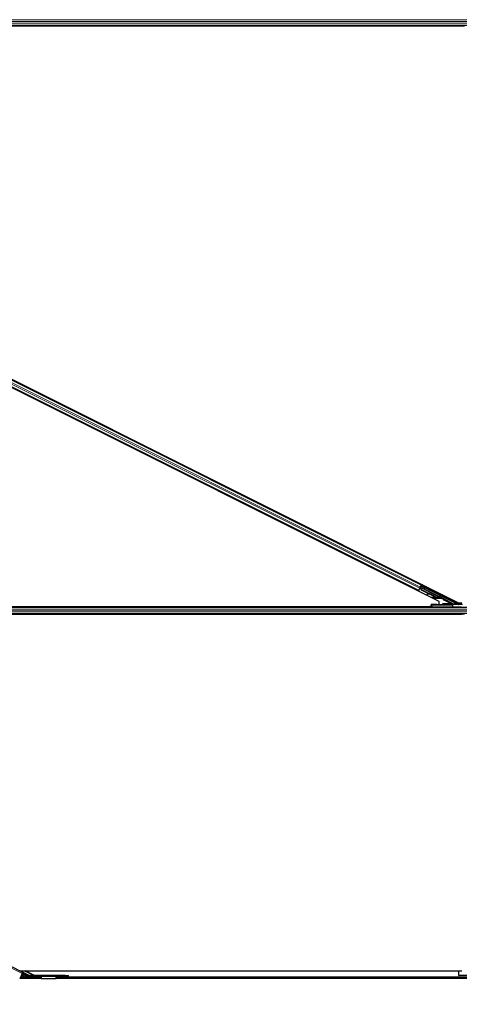
# Model space of a CAD drawing. Units: inches. Extents: x 0.4 to 33.6, y 0.4 to 21.6.
# Drawn here: x 29.8 to 30.2, y 3.5 to 4.3 of the extents above; entities that cross this region are included whole.
import ezdxf

# ---------------------------------------------------------------- set-up
doc = ezdxf.new("R2010")
doc.units = ezdxf.units.IN
doc.header["$MEASUREMENT"] = 0
for name, color, linetype, lineweight in [('Dimension (ANSI)', 7, 'Continuous', 18), ('Visible (ANSI)', 7, 'Continuous', 25), ('Visible Narrow (ANSI)', 7, 'Continuous', 18)]:
    doc.layers.add(name, color=color, linetype=linetype, lineweight=lineweight)
doc.styles.add('Note Text (ANSI)', font='tahoma.ttf')
doc.dimstyles.new('Default (ANSI)', dxfattribs={"dimtxt": 0.08, "dimasz": 0.098425, "dimexe": 0.125, "dimexo": 0.0625, "dimgap": 0.031496, "dimtad": 0, "dimtih": 1, "dimtoh": 1, "dimdec": 3, "dimrnd": 1e-08, "dimzin": 4, "dimdsep": 46, "dimtxsty": 'Note Text (ANSI)', "dimcen": 0.09, "dimdle": 0.393701, "dimclrd": 256, "dimclre": 256, "dimclrt": 256, "dimadec": 0, "dimazin": 1, "dimtfac": 1, "dimtdec": 3, "dimtofl": 0, "dimtmove": 0, "dimatfit": 3, "dimfxl": 1, "dimtolj": 1, "dimtzin": 4, "dimlwd": -1, "dimlwe": -1, "dimarcsym": 0})

# ---------------------------------------------------------------- blocks, each defined once
blk = doc.blocks.new('*D12')
at = {"layer": 'Defpoints', "color": 0, "transparency": 16777216}
for p in [(22.51295, 3.54329), (32.13671, 3.54329), (32.13671, 3.14959)]:
    blk.add_point(p, dxfattribs=at)
at = {"layer": 'Dimension (ANSI)', "transparency": 16777216}
for p, q in [((22.51295, 3.48079), (22.51295, 3.02459)), ((32.13671, 3.48079), (32.13671, 3.02459)), ((22.61137, 3.14959), (27.06015, 3.14959)), ((32.03828, 3.14959), (27.5895, 3.14959))]:
    blk.add_line(p, q, dxfattribs=at)
for points in [[(22.61137, 3.166), (22.61137, 3.13319), (22.51295, 3.14959)], [(32.03828, 3.166), (32.03828, 3.13319), (32.13671, 3.14959)]]:
    blk.add_solid(points, dxfattribs=at)
at = {"layer": 'Dimension (ANSI)', "transparency": 16777216, "insert": (27.32483, 3.20976), "char_height": 0.08, "attachment_point": 2, "style": 'Note Text (ANSI)'}
blk.add_mtext('\\A1;\\fTahoma|b0|i0;\\H0.0800;40\' 1"\\P\\fTahoma|b0|i0;\\H0.0800;(481.000)', dxfattribs=at)

msp = doc.modelspace()

# ---------------------------------------------------------------- linework, layer by layer
at = {"layer": 'Visible (ANSI)'}
for p, q in [((30.18335, 3.850532), (29.250532, 4.316941)), ((29.266301, 4.316056), (30.199119, 3.849647)), ((30.214905, 4.320794), (29.475313, 4.320794)), ((30.204025, 4.320174), (29.475459, 4.320174)), ((30.201696, 4.320164), (29.47546, 4.320164)), ((30.166539, 3.859643), (29.280877, 4.302473)), ((30.168775, 3.864115), (29.283113, 4.306945)), ((30.16188, 3.867562), (30.162031, 3.867583)), ((30.162045, 3.86748), (30.162031, 3.867583)), ((30.166539, 3.859643), (30.166257, 3.859079)), ((30.166638, 3.859842), (30.166539, 3.859643)), ((30.166638, 3.859842), (30.167417, 3.861398)), ((30.167362, 3.861288), (30.168028, 3.860955)), ((30.167897, 3.862359), (30.167417, 3.861398)), ((30.167585, 3.861736), (30.167586, 3.861735)), ((30.167586, 3.861735), (30.167729, 3.862021)), ((30.168356, 3.86135), (30.167586, 3.861735)), ((30.167728, 3.862022), (30.167729, 3.862021)), ((30.167729, 3.862021), (30.168117, 3.861827)), ((30.168023, 3.861931), (30.167751, 3.862067)), ((30.16785, 3.862052), (30.167765, 3.862095)), ((30.167913, 3.862178), (30.16785, 3.862052)), ((30.167897, 3.862359), (30.168675, 3.863916)), ((30.167994, 3.862338), (30.167908, 3.862381)), ((30.167994, 3.862338), (30.167913, 3.862178)), ((30.167996, 3.862337), (30.183288, 3.854691)), ((30.168028, 3.860955), (30.168537, 3.860701)), ((30.168446, 3.862632), (30.168116, 3.862798)), ((30.168238, 3.862216), (30.168798, 3.863337)), ((30.168246, 3.861638), (30.168271, 3.861688)), ((30.168856, 3.860038), (30.168246, 3.861638)), ((30.168967, 3.86415), (30.168256, 3.862727)), ((30.168271, 3.861688), (30.168303, 3.861751)), ((30.168913, 3.860151), (30.168303, 3.861751)), ((30.168329, 3.862171), (30.16834, 3.862169)), ((30.168849, 3.863187), (30.16834, 3.862169)), ((30.16834, 3.862169), (30.187241, 3.852718)), ((30.168766, 3.863435), (30.168381, 3.862665)), ((30.168815, 3.859957), (30.168533, 3.860703)), ((30.168619, 3.86066), (30.168537, 3.860701)), ((30.168775, 3.864115), (30.168675, 3.863916)), ((30.168708, 3.863608), (30.168766, 3.863435)), ((30.169613, 3.863004), (30.168766, 3.863435)), ((30.169056, 3.864678), (30.168775, 3.864115)), ((30.168798, 3.863337), (30.169586, 3.86295)), ((30.168798, 3.863337), (30.168849, 3.863187)), ((30.174705, 3.857012), (30.168815, 3.859957)), ((30.197801, 3.84871), (30.168849, 3.863187)), ((30.168913, 3.860151), (30.168856, 3.860038)), ((30.179858, 3.854537), (30.168856, 3.860038)), ((30.179915, 3.85465), (30.168913, 3.860151)), ((30.169749, 3.863277), (30.16957, 3.862919)), ((30.173774, 3.861264), (30.173595, 3.860906)), ((30.173392, 3.856806), (30.173436, 3.856489)), ((30.173401, 3.856825), (30.173446, 3.856508)), ((30.174863, 3.857035), (30.173644, 3.856861)), ((30.175417, 3.856757), (30.173677, 3.856521)), ((30.173688, 3.856544), (30.175366, 3.856783)), ((30.179817, 3.854456), (30.175258, 3.856736)), ((30.181674, 3.857386), (30.181495, 3.857029)), ((30.182765, 3.854441), (30.18274, 3.854391)), ((30.182797, 3.854504), (30.182765, 3.854441)), ((30.18385, 3.854024), (30.183039, 3.85443)), ((30.183071, 3.854427), (30.183855, 3.854035)), ((30.183146, 3.854405), (30.183209, 3.85453)), ((30.183209, 3.85453), (30.183289, 3.854691)), ((30.18335, 3.848192), (30.18335, 3.850532)), ((30.1835, 3.854218), (30.183643, 3.854504)), ((30.183858, 3.854039), (30.1835, 3.854218)), ((30.183643, 3.854504), (30.184001, 3.854326)), ((30.183846, 3.854017), (30.18385, 3.854024)), ((30.183855, 3.854035), (30.18385, 3.854024)), ((30.183855, 3.854035), (30.183858, 3.854039)), ((30.184001, 3.854326), (30.183858, 3.854039)), ((30.184031, 3.854275), (30.183955, 3.854122)), ((30.185699, 3.855374), (30.18552, 3.855016)), ((30.18754, 3.85246), (30.193945, 3.849257)), ((30.192058, 3.849994), (30.191961, 3.849994)), ((30.19902, 3.849696), (30.19902, 3.8493)), ((30.199119, 3.849647), (30.201696, 3.849647)), ((30.199206, 3.849647), (30.199206, 3.849117)), ((30.177415, 3.845794), (29.472914, 3.845794)), ((30.176815, 3.846414), (29.473203, 3.846414)), ((29.473207, 3.846424), (30.176815, 3.846424)), ((30.176786, 3.848097), (30.176789, 3.847904)), ((30.176815, 3.846383), (30.176789, 3.847904)), ((30.176826, 3.845794), (30.176815, 3.846383)), ((30.177389, 3.847893), (30.194034, 3.847893)), ((30.19402, 3.845794), (30.177415, 3.845794)), ((30.186166, 3.848421), (30.186166, 3.849021)), ((30.186166, 3.848271), (30.186166, 3.848421)), ((30.194746, 3.845794), (30.19402, 3.845794)), ((30.20159, 3.848073), (30.194524, 3.847898)), ((30.430599, 3.845794), (30.194746, 3.845794)), ((30.197785, 3.849093), (30.19911, 3.84843)), ((30.199206, 3.848914), (30.198143, 3.848914)), ((30.199194, 3.848424), (30.202372, 3.848424)), ((30.199206, 3.849117), (30.199206, 3.848424)), ((30.214905, 3.840794), (29.475313, 3.840794)), ((30.204025, 3.840174), (29.475459, 3.840174)), ((30.201696, 3.840164), (29.47546, 3.840164)), ((29.843502, 3.547958), (29.808297, 3.565561)), ((29.842974, 3.546903), (29.840828, 3.54261)), ((29.840831, 3.549294), (30.201696, 3.549294)), ((29.848529, 3.54549), (29.840921, 3.549294)), ((29.84162, 3.544194), (29.845083, 3.544194)), ((29.842883, 3.545294), (29.84217, 3.545294)), ((29.842223, 3.545401), (29.842669, 3.545401)), ((29.845336, 3.544068), (29.842313, 3.545579)), ((29.842974, 3.546903), (29.843502, 3.547958)), ((29.843198, 3.54735), (29.847956, 3.544971)), ((29.843502, 3.547958), (29.84826, 3.545579)), ((29.845729, 3.544855), (29.845336, 3.544068)), ((29.853033, 3.545474), (29.845393, 3.549294)), ((29.845399, 3.544194), (29.858261, 3.544194)), ((29.845729, 3.544855), (29.845998, 3.545391)), ((29.847311, 3.545294), (29.845949, 3.545294)), ((29.845998, 3.545391), (29.846221, 3.545839)), ((29.846002, 3.545401), (29.847096, 3.545401)), ((29.877948, 3.545474), (29.848708, 3.545474)), ((29.848708, 3.544794), (29.877948, 3.544794)), ((29.849517, 3.545474), (29.8517, 3.545532)), ((29.85822, 3.544794), (29.85822, 3.544766)), ((29.858229, 3.544684), (29.858348, 3.542833)), ((29.870591, 3.542833), (29.87071, 3.544684)), ((29.870678, 3.544194), (30.218959, 3.544194)), ((29.87072, 3.544766), (29.87072, 3.544794)), ((29.877948, 3.545474), (29.880648, 3.545474)), ((29.880648, 3.544794), (29.877948, 3.544794)), ((29.880648, 3.544794), (29.880648, 3.545474)), ((30.199206, 3.545414), (30.199206, 3.549294)), ((30.20821, 3.545294), (30.199656, 3.545294)), ((29.84117, 3.543294), (29.858319, 3.543294)), ((29.870571, 3.542614), (29.858368, 3.542614)), ((29.870621, 3.543294), (30.219017, 3.543294))]:
    msp.add_line(p, q, dxfattribs=at)
for centre, radius, start, end in [((30.168824, 3.861273), 0.00064, 166.070625, 243.435), ((30.177415, 3.846394), 0.0006, 181, 270), ((29.848708, 3.546474), 0.00168, 243.435, 270), ((29.848708, 3.546474), 0.001, 243.435, 270)]:
    msp.add_arc(centre, radius, start, end, dxfattribs=at)
for centre, major_axis, ratio, start_param, end_param in [((30.168976, 3.864145), (0.000268, 0.000537), 0.0174551, 1.5707963, 3.1241394), ((30.171583, 3.861913), (0.002012, -0.001006), 0.0174524, 3.1415927, 6.2831853), ((30.174031, 3.856572), (-0.000594, -0.000083), 0.0043131, 5.8304198, 7.2156469), ((30.17404, 3.856591), (-0.000594, -0.000083), 0.0043131, 5.3447865, 6.7300135), ((30.173986, 3.856889), (-0.000594, -0.000083), 0.0043131, 6.0839042, 6.2831853), ((30.173996, 3.856908), (-0.000594, -0.000083), 0.0043131, 5.3447865, 6.2831853), ((30.169932, 3.856009), (0.003962, 0.000552), 0.0043131, 5.8304198, 6.7300135), ((30.18122, 3.857261), (-0.003041, 0.00152), 0.9225381, 1.5707872, 2.265417), ((30.181255, 3.85733), (-0.003041, 0.001521), 0.9184464, 1.5708053, 2.4612423), ((30.181311, 3.857443), (-0.003041, 0.001521), 0.9184464, 1.5708053, 2.4612423), ((30.183508, 3.856023), (0.002012, -0.001006), 0.0174524, 3.1415927, 6.2831853), ((30.18277, 3.854546), (0.001673, -0.000836), 0.005236, 0.8740654, 1.4212001), ((30.180459, 3.855739), (0.003041, -0.001521), 0.005236, 6.2831818, 6.7731391), ((30.180602, 3.856025), (0.003041, -0.001521), 0.005236, 0, 0.4899538), ((30.182837, 3.854681), (0.001118, -0.000559), 0.0174524, 5.9994549, 6.2831853), ((30.182913, 3.854833), (0.001154, -0.000577), 0.005236, 6.0335082, 6.6588885), ((30.18763, 3.852639), (-0.000089, -0.000179), 0.9998477, 5.7847198, 6.2831853), ((30.192346, 3.849826), (-0.00129, 0.000645), 0.0156113, 1.2759309, 2.0976391), ((30.192346, 3.849826), (-0.00129, 0.000645), 0.0156113, 4.0535486, 4.9448482), ((30.177389, 3.847904), (-0.0006, 0), 0.0174497, 0.0003046, 1.5707963), ((30.181166, 3.848271), (-0.005, 0), 0.0174551, 1.6327405, 3.1415927), ((30.192346, 3.848328), (-0.00129, 0), 0.0174551, 4.4272237, 8.2867603), ((30.193721, 3.84871), (0.000069, 0.000597), 0.9269085, 3.2665531, 4.8198962), ((30.193676, 3.848721), (0.000586, -0.000138), 0.9971265, 0.2150144, 1.3383287), ((30.194034, 3.847904), (0.0006, 0), 0.0174517, 4.712389, 5.6691126), ((30.199057, 3.849089), (-0.001342, 0), 0.0078042, 4.8897033, 5.9589604), ((30.197778, 3.84871), (0.0012, -0.0006), 0.0078042, 0.4654161, 1.5551844), ((30.19912, 3.84871), (-0.000375, 0.000474), 0.982226, 1.9997867, 2.4633615), ((30.199193, 3.849021), (0.000547, 0.000256), 0.982226, 3.8198238, 4.1422074), ((30.19882, 3.8493), (0.000141, -0.000141), 0.9996955, 6.1806823, 7.0684312), ((30.199194, 3.849025), (-0.000138, -0.000584), 0.9998392, 0.0905962, 0.2317874), ((29.852145, 3.545414), (-0.001035, 0.000028), 0.1132368, 3.8933676, 5.1605564), ((30.199656, 3.545414), (0.00045, 0), 0.2679492, 1.4620877, 4.712389)]:
    msp.add_ellipse(centre, major_axis=major_axis, ratio=ratio, start_param=start_param, end_param=end_param, dxfattribs=at)
for centre, major_axis, ratio in [((30.171762, 3.86227), (-0.002012, 0.001006), 0.0174524), ((30.175637, 3.859958), (-0.001789, 0.000894), 0.0174551), ((30.183686, 3.85638), (0.002012, -0.001006), 0.0174524), ((30.181826, 3.84803), (0.002, 0), 0.0174551), ((30.188826, 3.84803), (0.002, 0), 0.0174551)]:
    msp.add_ellipse(centre, major_axis=major_axis, ratio=ratio, dxfattribs=at)
for points, knots in [([(30.16785, 3.862052), (30.167932, 3.862012), (30.168003, 3.861956), (30.168068, 3.861885), (30.168134, 3.861814), (30.168191, 3.86173), (30.168246, 3.861638)], [0, 0, 0, 0, 0.041952806, 0.041952806, 0.041952806, 0.083905617, 0.083905617, 0.083905617, 0.083905617]), ([(30.168303, 3.861751), (30.168279, 3.861869), (30.168251, 3.861976), (30.168213, 3.862068), (30.168187, 3.862133), (30.168156, 3.862189), (30.168119, 3.862235), (30.168083, 3.86228), (30.168041, 3.862315), (30.167994, 3.862338)], [0, 0, 0, 0, 0.04830059, 0.04830059, 0.04830059, 0.08291018, 0.08291018, 0.08291018, 0.11752004, 0.11752004, 0.11752004, 0.11752004]), ([(30.184363, 3.853484), (30.184344, 3.853445), (30.184319, 3.853408), (30.184269, 3.853355), (30.184246, 3.853336), (30.184185, 3.853295), (30.184145, 3.853277), (30.184064, 3.853255), (30.184021, 3.853251), (30.183966, 3.853253), (30.18395, 3.853255), (30.183918, 3.85326), (30.183902, 3.853263), (30.18388, 3.853269), (30.183871, 3.853272), (30.183852, 3.853278), (30.183843, 3.853282), (30.183807, 3.853296), (30.183781, 3.853307), (30.183702, 3.853342), (30.183643, 3.853369), (30.183476, 3.853447), (30.183356, 3.853505), (30.1831, 3.853629), (30.182964, 3.853696), (30.182683, 3.853835), (30.182535, 3.853908), (30.182252, 3.85405), (30.182113, 3.85412), (30.181983, 3.854186)], [0, 0, 0, 0, 0.01656436, 0.01656436, 0.02794553, 0.02794553, 0.04435794, 0.04435794, 0.06043919, 0.06043919, 0.06685693, 0.06685693, 0.07533861, 0.07533861, 0.08238846, 0.08238846, 0.09413143, 0.09413143, 0.12928921, 0.12928921, 0.180026, 0.180026, 0.24817753, 0.24817753, 0.31037329, 0.31037329, 0.37182729, 0.37182729, 0.43125334, 0.43125334, 0.43125334, 0.43125334]), ([(30.18274, 3.854391), (30.182746, 3.854392), (30.182752, 3.854394), (30.182757, 3.854395), (30.182763, 3.854396), (30.182769, 3.854397), (30.182775, 3.854398), (30.18278, 3.854399), (30.182786, 3.854401), (30.182792, 3.854402), (30.182798, 3.854403), (30.182803, 3.854404), (30.182809, 3.854405), (30.182814, 3.854406), (30.18282, 3.854407), (30.182825, 3.854408), (30.182831, 3.854409), (30.182837, 3.85441), (30.182842, 3.854411), (30.182849, 3.854413), (30.182856, 3.854414), (30.182863, 3.854415), (30.182867, 3.854416), (30.18287, 3.854416), (30.182874, 3.854417), (30.18288, 3.854418), (30.182885, 3.854419), (30.18289, 3.854419), (30.182895, 3.85442), (30.182901, 3.854421), (30.182906, 3.854422), (30.182911, 3.854422), (30.182916, 3.854423), (30.182921, 3.854424), (30.182926, 3.854424), (30.182931, 3.854425), (30.182936, 3.854426), (30.182941, 3.854426), (30.182946, 3.854427), (30.182951, 3.854427), (30.182956, 3.854428), (30.182961, 3.854428), (30.182966, 3.854428), (30.182971, 3.854429), (30.182975, 3.854429), (30.18298, 3.854429), (30.182985, 3.85443), (30.182989, 3.85443), (30.182994, 3.85443), (30.182999, 3.85443), (30.183003, 3.85443), (30.183008, 3.85443), (30.183013, 3.854431), (30.183019, 3.854431), (30.183025, 3.85443), (30.183028, 3.85443), (30.183031, 3.85443), (30.183034, 3.85443), (30.183038, 3.85443), (30.183043, 3.85443), (30.183047, 3.854429), (30.183051, 3.854429), (30.183055, 3.854429), (30.183059, 3.854428), (30.183063, 3.854428), (30.183067, 3.854427), (30.183071, 3.854427), (30.183075, 3.854426), (30.183079, 3.854426), (30.183083, 3.854425), (30.183087, 3.854424), (30.183091, 3.854424), (30.183094, 3.854423), (30.183098, 3.854422), (30.183102, 3.854421), (30.183105, 3.85442), (30.183109, 3.854419), (30.183113, 3.854418), (30.183116, 3.854417), (30.18312, 3.854416), (30.183123, 3.854414), (30.183126, 3.854413), (30.18313, 3.854412), (30.183133, 3.854411), (30.183136, 3.854409), (30.18314, 3.854408), (30.183143, 3.854406), (30.183146, 3.854405)], [0, 0, 0, 0, 0.002346749, 0.002346749, 0.002346749, 0.004698508, 0.004698508, 0.004698508, 0.007052327, 0.007052327, 0.007052327, 0.009405267, 0.009405267, 0.009405267, 0.011754434, 0.011754434, 0.011754434, 0.014097016, 0.014097016, 0.014097016, 0.017052365, 0.017052365, 0.017052365, 0.018755583, 0.018755583, 0.018755583, 0.021080949, 0.021080949, 0.021080949, 0.023405692, 0.023405692, 0.023405692, 0.025728618, 0.025728618, 0.025728618, 0.028048554, 0.028048554, 0.028048554, 0.030364354, 0.030364354, 0.030364354, 0.032674905, 0.032674905, 0.032674905, 0.034979129, 0.034979129, 0.034979129, 0.037275988, 0.037275988, 0.037275988, 0.039564488, 0.039564488, 0.039564488, 0.042479447, 0.042479447, 0.042479447, 0.044115395, 0.044115395, 0.044115395, 0.046386054, 0.046386054, 0.046386054, 0.048655059, 0.048655059, 0.048655059, 0.050921413, 0.050921413, 0.050921413, 0.05318414, 0.05318414, 0.05318414, 0.055442288, 0.055442288, 0.055442288, 0.057694932, 0.057694932, 0.057694932, 0.059941178, 0.059941178, 0.059941178, 0.062180163, 0.062180163, 0.062180163, 0.06441106, 0.06441106, 0.06441106, 0.066633081, 0.066633081, 0.066633081, 0.066633081]), ([(30.183289, 3.854691), (30.183286, 3.854692), (30.183283, 3.854694), (30.183279, 3.854695), (30.183276, 3.854696), (30.183273, 3.854698), (30.183269, 3.854698), (30.183266, 3.854699), (30.183262, 3.8547), (30.183258, 3.854701), (30.183254, 3.854701), (30.183251, 3.854702), (30.183247, 3.854702), (30.183243, 3.854703), (30.183239, 3.854703), (30.183234, 3.854703), (30.18323, 3.854703), (30.183226, 3.854703), (30.183222, 3.854702), (30.183217, 3.854702), (30.183213, 3.854702), (30.183208, 3.854701), (30.183204, 3.854701), (30.183199, 3.8547), (30.183195, 3.854699), (30.18319, 3.854698), (30.183185, 3.854697), (30.18318, 3.854696), (30.183176, 3.854695), (30.183172, 3.854694), (30.183168, 3.854693), (30.183162, 3.854691), (30.183156, 3.85469), (30.18315, 3.854688), (30.183144, 3.854686), (30.183139, 3.854684), (30.183133, 3.854682), (30.183128, 3.85468), (30.183123, 3.854678), (30.183117, 3.854676), (30.183111, 3.854674), (30.183106, 3.854672), (30.1831, 3.854669), (30.183094, 3.854667), (30.183088, 3.854664), (30.183082, 3.854662), (30.183076, 3.854659), (30.18307, 3.854656), (30.183064, 3.854654), (30.183058, 3.854651), (30.183052, 3.854648), (30.183046, 3.854645), (30.18304, 3.854642), (30.183033, 3.854639), (30.183027, 3.854636), (30.183019, 3.854631), (30.183011, 3.854627), (30.183002, 3.854623), (30.182998, 3.85462), (30.182993, 3.854618), (30.182988, 3.854615), (30.182982, 3.854612), (30.182975, 3.854608), (30.182968, 3.854604), (30.182961, 3.854601), (30.182955, 3.854597), (30.182948, 3.854593), (30.182941, 3.854589), (30.182934, 3.854585), (30.182927, 3.854581), (30.18292, 3.854577), (30.182913, 3.854573), (30.182906, 3.854569), (30.182899, 3.854565), (30.182892, 3.854561), (30.182885, 3.854557), (30.182877, 3.854553), (30.18287, 3.854548), (30.182863, 3.854544), (30.182856, 3.85454), (30.182848, 3.854535), (30.182841, 3.854531), (30.182834, 3.854527), (30.182826, 3.854522), (30.182819, 3.854518), (30.182812, 3.854513), (30.182804, 3.854509), (30.182797, 3.854504)], [0, 0, 0, 0, 0.00372486, 0.00372486, 0.00372486, 0.00745131, 0.00745131, 0.00745131, 0.01117751, 0.01117751, 0.01117751, 0.01490162, 0.01490162, 0.01490162, 0.0186218, 0.0186218, 0.0186218, 0.02233619, 0.02233619, 0.02233619, 0.02604296, 0.02604296, 0.02604296, 0.02974029, 0.02974029, 0.02974029, 0.03342638, 0.03342638, 0.03342638, 0.03640947, 0.03640947, 0.03640947, 0.04076926, 0.04076926, 0.04076926, 0.04443837, 0.04443837, 0.04443837, 0.04810536, 0.04810536, 0.04810536, 0.05176846, 0.05176846, 0.05176846, 0.05542591, 0.05542591, 0.05542591, 0.05907595, 0.05907595, 0.05907595, 0.06271684, 0.06271684, 0.06271684, 0.06634687, 0.06634687, 0.06634687, 0.07096446, 0.07096446, 0.07096446, 0.07357217, 0.07357217, 0.07357217, 0.07718059, 0.07718059, 0.07718059, 0.08078786, 0.08078786, 0.08078786, 0.08439152, 0.08439152, 0.08439152, 0.08798912, 0.08798912, 0.08798912, 0.09157823, 0.09157823, 0.09157823, 0.09515641, 0.09515641, 0.09515641, 0.09872131, 0.09872131, 0.09872131, 0.10227061, 0.10227061, 0.10227061, 0.10580207, 0.10580207, 0.10580207, 0.10580207]), ([(30.183961, 3.854135), (30.183986, 3.854122), (30.18401, 3.854109), (30.184103, 3.854059), (30.184151, 3.854033), (30.184204, 3.854), (30.184212, 3.853994), (30.18423, 3.853981), (30.184239, 3.853975), (30.184256, 3.853961), (30.184264, 3.853954), (30.184282, 3.853937), (30.184294, 3.853925), (30.184317, 3.853898), (30.184329, 3.853882), (30.184355, 3.853839), (30.184368, 3.853812), (30.184391, 3.853746), (30.184398, 3.853706), (30.184401, 3.853625), (30.184396, 3.853582), (30.184378, 3.853522), (30.184371, 3.853503), (30.184363, 3.853484)], [1.26596871, 1.26596871, 1.26596871, 1.26596871, 1.28466578, 1.28466578, 1.34790536, 1.34790536, 1.35989608, 1.35989608, 1.36796772, 1.36796772, 1.37313113, 1.37313113, 1.38013645, 1.38013645, 1.38797944, 1.38797944, 1.39961378, 1.39961378, 1.41469381, 1.41469381, 1.43085453, 1.43085453, 1.43856075, 1.43856075, 1.43856075, 1.43856075]), ([(30.187241, 3.852718), (30.187286, 3.852696), (30.187328, 3.852668), (30.187403, 3.852603), (30.187437, 3.852565), (30.187465, 3.852524)], [-0.038000618, -0.038000618, -0.038000618, -0.038000618, -0.019000334, -0.019000334, 0, 0, 0, 0]), ([(30.181475, 3.848184), (30.180866, 3.848183), (30.180264, 3.84818), (30.179052, 3.848171), (30.178534, 3.848164), (30.177573, 3.848146), (30.177279, 3.848135), (30.176902, 3.848118), (30.176785, 3.848107), (30.176786, 3.848097)], [0, 0, 0, 0, 0.2327783, 0.2327783, 0.5074668, 0.5074668, 0.9065084, 0.9065084, 1.4563192, 1.4563192, 1.4563192, 1.4563192]), ([(30.176815, 3.846383), (30.176816, 3.846382), (30.176816, 3.846381), (30.176817, 3.846307), (30.176836, 3.846158), (30.17688, 3.846025), (30.1769, 3.845956), (30.176902, 3.845953)], [-0.183958478, -0.183958478, -0.183958478, -0.183958478, -0.18346762, -0.18346762, -0.146774096, -0.110080572, -0.108118617, -0.108118617, -0.108118617, -0.108118617]), ([(30.192986, 3.849484), (30.193055, 3.84945), (30.193116, 3.849404), (30.193215, 3.849304), (30.193259, 3.849242), (30.193306, 3.849136), (30.193319, 3.849099), (30.193336, 3.849022), (30.19334, 3.848982), (30.19334, 3.848902), (30.193336, 3.848862), (30.193319, 3.848786), (30.193307, 3.848749), (30.19326, 3.848646), (30.193215, 3.848585), (30.193111, 3.848481), (30.193041, 3.848433), (30.192883, 3.848367), (30.192795, 3.848349), (30.192709, 3.848349)], [0.15419505, 0.15419505, 0.15419505, 0.15419505, 0.18522572, 0.18522572, 0.21598844, 0.21598844, 0.2313698, 0.2313698, 0.24675116, 0.24675116, 0.26193405, 0.26193405, 0.27711694, 0.27711694, 0.30748272, 0.30748272, 0.34187709, 0.34187709, 0.37616676, 0.37616676, 0.37616676, 0.37616676]), ([(30.192887, 3.848307), (30.192969, 3.848308), (30.193051, 3.848328), (30.193195, 3.848397), (30.193256, 3.848447), (30.193346, 3.848554), (30.193384, 3.848616), (30.193423, 3.848721), (30.193433, 3.848758), (30.193447, 3.848835), (30.19345, 3.848875), (30.19345, 3.848955), (30.193447, 3.848995), (30.193433, 3.849071), (30.193423, 3.849108), (30.193384, 3.849212), (30.193346, 3.849273), (30.19326, 3.849371), (30.193206, 3.849414), (30.193143, 3.849447)], [0.11631436, 0.11631436, 0.11631436, 0.11631436, 0.15082095, 0.15082095, 0.18543226, 0.18543226, 0.21608758, 0.21608758, 0.23141524, 0.23141524, 0.24674291, 0.24674291, 0.26197898, 0.26197898, 0.27721506, 0.27721506, 0.30768721, 0.30768721, 0.33843354, 0.33843354, 0.33843354, 0.33843354]), ([(30.19882, 3.8491), (30.198842, 3.8491), (30.198863, 3.849103), (30.198905, 3.849117), (30.198927, 3.849129), (30.198946, 3.849145)], [0.011280488, 0.011280488, 0.011280488, 0.011280488, 0.019164898, 0.019164898, 0.027989349, 0.027989349, 0.027989349, 0.027989349]), ([(29.85822, 3.544766), (29.858221, 3.544756), (29.858223, 3.544745), (29.858226, 3.544717), (29.858228, 3.544702), (29.858229, 3.544684)], [0, 0, 0, 0, 0.012456035, 0.012456035, 0.02491207, 0.02491207, 0.02491207, 0.02491207]), ([(29.87071, 3.544684), (29.870711, 3.544702), (29.870713, 3.544717), (29.870716, 3.544745), (29.870718, 3.544756), (29.87072, 3.544766)], [0, 0, 0, 0, 0.012456035, 0.012456035, 0.02491207, 0.02491207, 0.02491207, 0.02491207]), ([(29.858348, 3.542833), (29.858351, 3.542762), (29.858355, 3.542707), (29.858361, 3.542633), (29.858364, 3.542614), (29.858368, 3.542614)], [0, 0, 0, 0, 0.049841316, 0.049841316, 0.099682633, 0.099682633, 0.099682633, 0.099682633]), ([(29.870571, 3.542614), (29.870575, 3.542614), (29.870578, 3.542633), (29.870584, 3.542707), (29.870588, 3.542762), (29.870591, 3.542833)], [0, 0, 0, 0, 0.049841316, 0.049841316, 0.099682633, 0.099682633, 0.099682633, 0.099682633])]:
    msp.add_open_spline(points, degree=3, knots=knots, dxfattribs=at)
msp.add_open_spline([(30.176902, 3.845953), (30.176918, 3.8459), (30.176933, 3.845847), (30.176947, 3.845794)], degree=3, dxfattribs=at)
at = {"layer": 'Visible Narrow (ANSI)'}
for p, q in [((30.430473, 4.325524), (29.472899, 4.325524)), ((30.429736, 4.323944), (29.473521, 4.323944)), ((30.42913, 4.322643), (29.474192, 4.322643)), ((30.428399, 4.321063), (29.475212, 4.321063)), ((30.166638, 3.859842), (29.280976, 4.302672)), ((30.167417, 3.861398), (29.281754, 4.304228)), ((30.167897, 3.862359), (29.282235, 4.30519)), ((30.168675, 3.863916), (29.283013, 4.306746)), ((30.165242, 3.865881), (30.165523, 3.866444)), ((30.166094, 3.865455), (30.166375, 3.866018)), ((30.1663, 3.865352), (30.166582, 3.865915)), ((30.166378, 3.865313), (30.166659, 3.865876)), ((30.162724, 3.860845), (30.163006, 3.861409)), ((30.163576, 3.860419), (30.163858, 3.860983)), ((30.163782, 3.860316), (30.164064, 3.86088)), ((30.16386, 3.860277), (30.164142, 3.860841)), ((30.167742, 3.862049), (30.168066, 3.861887)), ((30.168023, 3.861931), (30.167751, 3.862067)), ((30.168303, 3.861751), (30.182797, 3.854504)), ((30.169674, 3.863126), (30.168708, 3.863608)), ((30.168967, 3.86415), (30.188896, 3.854185)), ((30.18157, 3.857178), (30.173699, 3.861113)), ((30.173494, 3.856514), (30.173496, 3.856499)), ((30.173644, 3.856861), (30.173688, 3.856544)), ((30.176044, 3.854185), (30.180539, 3.854185)), ((30.182755, 3.853619), (30.177176, 3.853619)), ((30.185027, 3.853054), (30.178307, 3.853054)), ((30.179915, 3.85465), (30.179858, 3.854537)), ((30.182755, 3.853619), (30.182755, 3.853799)), ((30.185295, 3.85359), (30.185027, 3.853054)), ((30.186711, 3.852212), (30.185027, 3.853054)), ((30.185295, 3.85359), (30.186979, 3.852748)), ((30.188628, 3.853649), (30.185595, 3.855165)), ((30.186979, 3.852748), (30.186711, 3.852212)), ((30.186711, 3.852212), (30.187299, 3.852331)), ((30.187406, 3.852191), (30.187137, 3.851655)), ((30.192405, 3.849021), (30.187137, 3.851655)), ((30.18754, 3.85246), (30.187406, 3.852191)), ((30.187406, 3.852191), (30.192673, 3.849558)), ((30.188896, 3.854185), (30.188628, 3.853649)), ((30.188896, 3.854185), (30.188896, 3.853619)), ((30.188896, 3.854185), (30.190042, 3.854185)), ((30.191173, 3.853619), (30.188896, 3.853619)), ((30.190859, 3.852517), (30.191128, 3.853054)), ((30.198925, 3.848484), (30.190859, 3.852517)), ((30.192305, 3.853054), (30.191128, 3.853054)), ((30.191128, 3.853054), (30.198946, 3.849145)), ((30.192673, 3.849558), (30.192405, 3.849021)), ((30.192673, 3.849558), (30.192986, 3.849484)), ((30.430473, 3.845524), (29.472899, 3.845524)), ((30.429736, 3.843944), (29.473521, 3.843944)), ((30.42913, 3.842643), (29.474192, 3.842643)), ((30.177389, 3.847893), (30.177415, 3.846383)), ((30.177415, 3.845794), (30.177415, 3.846383)), ((30.177415, 3.846383), (30.19402, 3.846383)), ((30.186166, 3.849021), (30.192405, 3.849021)), ((30.192405, 3.848421), (30.186166, 3.848421)), ((30.192405, 3.849021), (30.192405, 3.848421)), ((30.192709, 3.848349), (30.192405, 3.848421)), ((30.193721, 3.84811), (30.192887, 3.848307)), ((30.193143, 3.849447), (30.193945, 3.849257)), ((30.19912, 3.84811), (30.193721, 3.84811)), ((30.19402, 3.846383), (30.194034, 3.847893)), ((30.19402, 3.846383), (30.19402, 3.845794)), ((30.194278, 3.84871), (30.197801, 3.84871)), ((30.194524, 3.847898), (30.19451, 3.846383)), ((30.19451, 3.846383), (30.201575, 3.846383)), ((30.198853, 3.848178), (30.198925, 3.848484)), ((30.199194, 3.848424), (30.19912, 3.84811)), ((30.428399, 3.841063), (29.475212, 3.841063)), ((29.842974, 3.546903), (29.80777, 3.564505)), ((29.841647, 3.544248), (29.844975, 3.544248)), ((29.845729, 3.544855), (29.842706, 3.546366)), ((29.845998, 3.545391), (29.842974, 3.546903)), ((29.8517, 3.545532), (29.844177, 3.549294)), ((29.845426, 3.544248), (29.858257, 3.544248)), ((29.87071, 3.544684), (29.858229, 3.544684)), ((29.870682, 3.544248), (30.218955, 3.544248)), ((29.877948, 3.545474), (29.877948, 3.544794)), ((29.858348, 3.542833), (29.870591, 3.542833))]:
    msp.add_line(p, q, dxfattribs=at)
for centre, major_axis, ratio, start_param, end_param in [((30.168314, 3.861528), (-0.000286, -0.000572), 0.3746066, 4.9329222, 6.2831853), ((30.182755, 3.854185), (0.000265, 0.000538), 0.7804651, 3.7039278, 4.0964014), ((30.185013, 3.853054), (0.0024, -0.0006), 0.0013774, 2.2494695, 2.7962461), ((30.182837, 3.854681), (0.001342, -0.000671), 0.0174524, 5.639709, 6.8688709), ((30.185281, 3.85359), (0.0024, -0.0012), 0.0023416, 1.5661131, 2.1302134), ((30.185013, 3.853054), (0.0024, -0.0006), 0.0013774, 1.5652867, 1.9452065), ((30.187495, 3.85237), (-0.000358, -0.000716), 0.9998477, 5.3754189, 6.2831853), ((30.187449, 3.852278), (0.000716, -0.000358), 0.4285801, 2.0694552, 2.4785627), ((30.186711, 3.852212), (0.000268, 0.000537), 0.9999682, 5.3753606, 6.2831853), ((30.187181, 3.851741), (0.000422, 0.000843), 0.2121402, 0.4984655, 0.9077664), ((30.187495, 3.85237), (-0.00009, -0.000179), 0.9989349, 5.3754189, 6.2831853), ((30.188896, 3.854185), (-0.000281, -0.00053), 0.7977497, 0.0289472, 0.5857228), ((30.190906, 3.852517), (-0.0024, 0.0012), 0.0078042, 0.3242249, 1.5551844), ((30.191175, 3.853054), (-0.0024, 0.0006), 0.0045903, 0.3214712, 1.5524306), ((30.192405, 3.849021), (0.000138, 0.000584), 0.9971265, 3.3740603, 6.0507177), ((30.177415, 3.846394), (-0.0006, -0.00001), 0.0174497, 0, 1.5704917), ((30.19402, 3.846394), (0, -0.0006), 0.8173991, 0, 1.553343), ((30.19402, 3.846394), (0.0006, -0.000005), 0.0174517, 4.712547, 5.6692706), ((30.199656, 3.849117), (-0.00045, 0), 0.8122329, 4.6036804, 6.2831853)]:
    msp.add_ellipse(centre, major_axis=major_axis, ratio=ratio, start_param=start_param, end_param=end_param, dxfattribs=at)

# ---------------------------------------------------------------- dimensions: what is measured, and where the dimension line sits
at = {"layer": 'Dimension (ANSI)'}
dim = msp.add_linear_dim(base=(32.136706, 3.149593), p1=(22.512946, 3.543294), p2=(32.136706, 3.543294), angle=180, text='\\fTahoma|b0|i0;\\H0.0800;40\' 1"\\P\\fTahoma|b0|i0;\\H0.0800;(<>)', dimstyle='Default (ANSI)', override={"dimgap": 0.031496, "dimtih": 0, "dimtoh": 0, "dimdec": 3, "dimlfac": 49.980465, "dimtol": 0, "dimlim": 0, "dimtp": 0, "dimtm": 0, "dimtdec": 3, "dimatfit": 1, "dimtvp": -0.25}, dxfattribs=at)
dim.commit()
dim.dimension.update_dxf_attribs({"geometry": '*D12', "text_midpoint": (27.324826, 3.149593), "dimtype": 160})

doc.saveas('drawing.dxf')
